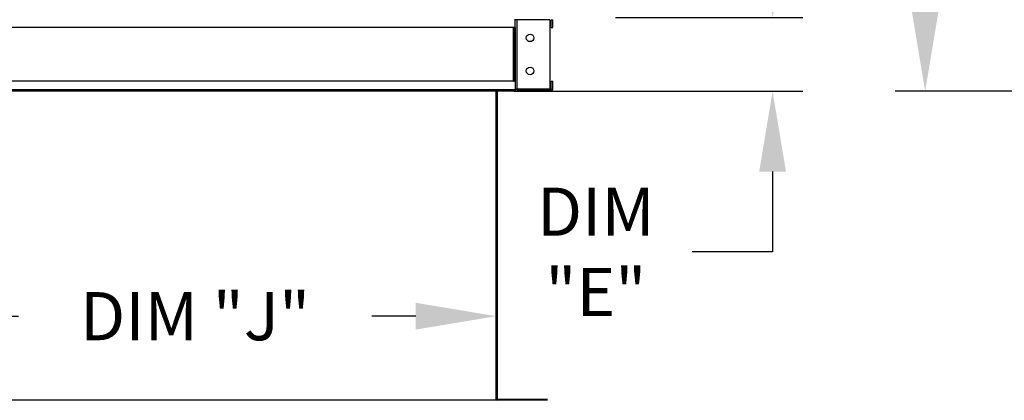
# Model space of a CAD drawing. Extents: x -1 to 1007, y -158 to 0.
# Drawn here: x 24 to 61, y -118 to -104 of the extents above; entities that cross this region are included whole.
import ezdxf

# ---------------------------------------------------------------- set-up
doc = ezdxf.new("R2010")
doc.units = 0
doc.header["$LTSCALE"] = 4
doc.header["$MEASUREMENT"] = 0
doc.layers.get('0').update_dxf_attribs({"linetype": 'CONTINUOUS'})
doc.layers.get('Defpoints').update_dxf_attribs({"linetype": 'CONTINUOUS'})
doc.styles.get("Standard").update_dxf_attribs({"font": 'TXT.shx'})
doc.dimstyles.new('MOD', dxfattribs={"dimscale": 1.5, "dimtxt": 1.2, "dimasz": 2, "dimexe": 0.75, "dimexo": 0.5, "dimgap": 1, "dimtad": 0, "dimtih": 1, "dimtoh": 1, "dimzin": 0, "dimdsep": 46, "dimtxsty": 'Standard', "dimcen": 0.09, "dimadec": 0, "dimazin": 0, "dimtfac": 1, "dimtofl": 0, "dimtmove": 0, "dimatfit": 3, "dimfxl": 1, "dimtolj": 1, "dimtzin": 0, "dimarcsym": 0})

# ---------------------------------------------------------------- blocks, each defined once
blk = doc.blocks.new('*D4')
at = {"color": 0, "lineweight": -2, "transparency": 16777216}
for p, q in [((62.29, -71.784), (57.158, -71.784)), ((58.283, -74.784), (58.283, -85.018)), ((58.283, -103.402), (58.283, -92.818)), ((62.293, -106.402), (57.158, -106.402))]:
    blk.add_line(p, q, dxfattribs=at)
at = {"color": 0, "transparency": 16777216}
for points in [[(57.783, -74.784), (58.783, -74.784), (58.283, -71.784)], [(57.783, -103.402), (58.783, -103.402), (58.283, -106.402)]]:
    blk.add_solid(points, dxfattribs=at)
at = {"layer": 'Defpoints', "color": 0, "transparency": 16777216}
for p in [(58.283, -71.784), (63.04, -71.784), (63.043, -106.402)]:
    blk.add_point(p, dxfattribs=at)
at = {"color": 0, "transparency": 16777216, "insert": (58.283, -88.918), "char_height": 1.8, "attachment_point": 5}
blk.add_mtext('\\A1;DIM\\P"C"', dxfattribs=at)
blk = doc.blocks.new('*D2')
at = {"color": 0, "lineweight": -2, "transparency": 16777216}
for p, q in [((42.261, -112.825), (42.261, -115.931)), ((19.341, -112.914), (19.341, -115.931)), ((22.341, -114.806), (24.419, -114.806)), ((39.261, -114.806), (37.619, -114.806))]:
    blk.add_line(p, q, dxfattribs=at)
at = {"color": 0, "transparency": 16777216}
for points in [[(22.341, -114.306), (22.341, -115.306), (19.341, -114.806)], [(39.261, -114.306), (39.261, -115.306), (42.261, -114.806)]]:
    blk.add_solid(points, dxfattribs=at)
at = {"layer": 'Defpoints', "color": 0, "transparency": 16777216}
for p in [(42.261, -112.075), (19.341, -112.164), (42.261, -114.806)]:
    blk.add_point(p, dxfattribs=at)
at = {"color": 0, "transparency": 16777216, "insert": (31.019, -114.806), "char_height": 1.8, "attachment_point": 5}
blk.add_mtext('\\A1;DIM "J"', dxfattribs=at)
blk = doc.blocks.new('*D1')
at = {"color": 0, "lineweight": -2, "transparency": 16777216}
for p, q in [((52.585, -100.647), (52.585, -97.647)), ((46.719, -103.647), (53.71, -103.647)), ((43.002, -106.401), (53.71, -106.401)), ((52.585, -109.401), (52.585, -112.401)), ((52.585, -112.401), (49.585, -112.401))]:
    blk.add_line(p, q, dxfattribs=at)
at = {"color": 0, "transparency": 16777216}
for points in [[(52.085, -100.647), (53.085, -100.647), (52.585, -103.647)], [(52.085, -109.401), (53.085, -109.401), (52.585, -106.401)]]:
    blk.add_solid(points, dxfattribs=at)
at = {"layer": 'Defpoints', "color": 0, "transparency": 16777216}
for p in [(45.969, -103.647), (42.252, -106.401), (52.585, -106.401)]:
    blk.add_point(p, dxfattribs=at)
at = {"color": 0, "transparency": 16777216, "insert": (45.985, -112.401), "char_height": 1.8, "attachment_point": 5}
blk.add_mtext('\\A1;DIM\\P"E"', dxfattribs=at)

msp = doc.modelspace()

# ---------------------------------------------------------------- linework, layer by layer
at = {"color": 7, "linetype": 'Continuous'}
for p, q in [((42.966, -104.022), (18.67, -104.022)), ((42.907, -106.025), (42.907, -104.021)), ((42.93, -104.021), (42.93, -106.025)), ((42.966, -104.021), (42.966, -103.705)), ((42.966, -103.726), (42.966, -103.726)), ((43.022, -103.726), (42.966, -103.726)), ((43.022, -103.726), (42.966, -103.726)), ((42.966, -104.021), (42.966, -106.025)), ((43.046, -103.726), (43.022, -103.726)), ((43.022, -103.726), (43.022, -103.726)), ((43.046, -106.32), (43.046, -103.726)), ((44.265, -103.726), (43.046, -103.726)), ((44.265, -103.726), (44.265, -106.32)), ((44.318, -104.021), (44.318, -103.726)), ((44.318, -103.726), (44.374, -103.726)), ((44.318, -104.021), (44.374, -104.021)), ((44.374, -104.021), (44.374, -103.726)), ((42.966, -106.026), (18.67, -106.026)), ((42.966, -106.025), (42.966, -106.341)), ((44.318, -106.025), (44.374, -106.025)), ((44.318, -106.321), (44.318, -106.025)), ((44.374, -106.321), (44.374, -106.025)), ((42.966, -106.342), (18.67, -106.342)), ((42.966, -106.402), (18.67, -106.402)), ((42.261, -117.894), (42.261, -106.401)), ((42.295, -106.401), (42.295, -117.893)), ((42.966, -106.32), (42.966, -106.321)), ((43.022, -106.32), (42.966, -106.32)), ((43.022, -106.321), (42.966, -106.321)), ((42.966, -106.401), (42.966, -106.341)), ((42.966, -106.401), (43.046, -106.401)), ((43.022, -106.32), (43.022, -106.321)), ((43.022, -106.32), (43.046, -106.32)), ((44.265, -106.32), (43.046, -106.32)), ((43.046, -106.344), (43.046, -106.401)), ((43.046, -106.344), (44.295, -106.344)), ((43.046, -106.401), (44.295, -106.401)), ((44.295, -106.344), (44.295, -106.401)), ((44.318, -106.321), (44.374, -106.321)), ((42.29, -117.893), (42.261, -117.893)), ((42.261, -117.894), (42.295, -117.894)), ((42.261, -117.916), (42.261, -117.894)), ((42.261, -117.916), (42.261, -117.95)), ((42.29, -117.893), (42.295, -117.893)), ((42.295, -117.893), (42.295, -117.894)), ((44.18, -117.916), (42.316, -117.916)), ((42.316, -117.916), (42.316, -117.95)), ((44.18, -117.95), (42.316, -117.95))]:
    msp.add_line(p, q, dxfattribs=at)
for p, q in [((42.924, -104.021), (42.966, -104.021)), ((42.924, -106.025), (42.966, -106.025)), ((42.924, -106.341), (42.966, -106.341)), ((42.924, -106.401), (44.252, -106.401)), ((42.261, -117.95), (19.375, -117.95))]:
    msp.add_line(p, q)
for centre in [(43.529, -104.406), (43.529, -105.641)]:
    msp.add_circle(centre, 0.141, dxfattribs=at)
for centre, radius, start, end in [((43.046, -106.321), 0.0796, 180, 270), ((43.046, -106.321), 0.0233, 180, 270), ((44.295, -106.321), 0.0233, 270, 0), ((44.295, -106.321), 0.0796, 270, 0), ((42.316, -117.894), 0.0559, 180, 270), ((42.316, -117.894), 0.0219, 180, 270)]:
    msp.add_arc(centre, radius, start, end, dxfattribs=at)

# ---------------------------------------------------------------- dimensions: what is measured, and where the dimension line sits
for base, p1, p2, text, picture, middle in [((58.283, -71.784), (63.043, -106.402), (63.04, -71.784), 'DIM\\P"C"', '*D4', (58.283, -88.918)), ((52.585, -106.401), (45.969, -103.647), (42.252, -106.401), 'DIM\\P"E"', '*D1', (45.985, -112.401))]:
    dim = msp.add_linear_dim(base=base, p1=p1, p2=p2, angle=90, text=text, dimstyle='MOD', override={"dimpost": '"'})
    dim.commit()
    dim.dimension.update_dxf_attribs({"geometry": picture, "text_midpoint": middle, "dimtype": 160})
dim = msp.add_linear_dim(base=(42.261, -114.806), p1=(19.341, -112.164), p2=(42.261, -112.075), text='DIM "J"', dimstyle='MOD', override={"dimpost": '"'})
dim.commit()
dim.dimension.update_dxf_attribs({"geometry": '*D2', "text_midpoint": (31.019, -114.806), "dimtype": 160})

doc.saveas('drawing.dxf')
